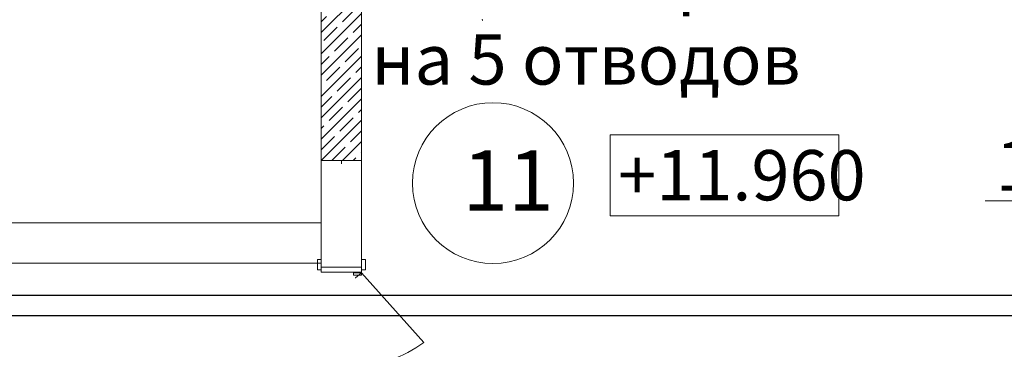
# Model space of a CAD drawing. Units: millimetres. Extents: x -2841342 to 2740563, y -311727 to 116504.
# Drawn here: x 161650 to 166545, y -77310 to -75672 of the extents above; entities that cross this region are included whole.
import ezdxf
from ezdxf import colors
from ezdxf.entities.mleader import LeaderData, LeaderLine
from ezdxf.math import Vec2, Vec3

# ---------------------------------------------------------------- set-up
doc = ezdxf.new("R2010")
doc.units = ezdxf.units.MM
doc.linetypes.add('Штрихштриховая', pattern=[1093.611073, 529.166651, -211.666656, 141.111112, -211.666656])
for name, color, linetype, lineweight in [('1 Конструкции ОВ', 252, 'Continuous', 0), ('1Отопление', 1, 'Continuous', 30), ('OV', 242, 'Continuous', 30)]:
    doc.layers.add(name, color=color, linetype=linetype, lineweight=lineweight)
doc.styles.add('1ОВиК', font='isocpeui.ttf')
doc.styles.add('СГЕНЕРИР_СТИЛЬ_1', font='arial.ttf')

# ---------------------------------------------------------------- blocks, each defined once
blk = doc.blocks.new('_None')

msp = doc.modelspace()

# ---------------------------------------------------------------- linework, layer by layer
at = {"layer": '1 Конструкции ОВ'}
for p, q in [((163149.399, -73081.608), (163149.498, -76901.608)), ((163349.399, -73081.608), (163349.399, -76681.608)), ((165722.15, -76244.36), (164585.553, -76244.36)), ((164585.553, -76244.36), (164585.553, -76647.588)), ((165722.15, -76647.588), (165722.15, -76244.36)), ((163249.399, -76371.608), (163249.399, -76387.641)), ((163349.399, -76371.605), (163349.498, -76901.608)), ((163149.399, -76681.608), (157449.402, -76681.608)), ((163149.389, -76681.608), (163149.407, -76881.628)), ((164585.553, -76647.588), (165722.15, -76647.588)), ((163149.407, -76881.628), (157849.402, -76882.104)), ((163349.398, -76901.608), (163149.398, -76901.608))]:
    msp.add_line(p, q, dxfattribs=at)
at = {"layer": '1 Конструкции ОВ', "linetype": 'Continuous'}
for p, q in [((163149.399, -75371.608), (163149.399, -76371.608)), ((163349.399, -76371.608), (163349.399, -75371.608)), ((163149.399, -75735.212), (163349.399, -75535.212)), ((163255.465, -75682.179), (163321.756, -75615.887)), ((163149.399, -75841.278), (163349.399, -75641.278)), ((163149.399, -75682.179), (163175.915, -75655.662)), ((163162.657, -75774.986), (163228.948, -75708.695)), ((163308.498, -75735.212), (163349.399, -75694.311)), ((163950.096, -75671.539), (163949.657, -75671.978)), ((163950.096, -75671.715), (163949.671, -75672.141)), ((163950.096, -75671.892), (163949.685, -75672.303)), ((163950.096, -75672.069), (163949.699, -75672.466)), ((163950.646, -75671.696), (163949.713, -75672.629)), ((163950.096, -75672.423), (163949.727, -75672.791)), ((163950.096, -75672.599), (163949.742, -75672.954)), ((163950.096, -75672.776), (163949.756, -75673.116)), ((163950.096, -75672.953), (163949.77, -75673.279)), ((163950.096, -75673.13), (163949.784, -75673.442)), ((163950.096, -75673.307), (163949.798, -75673.604)), ((163950.096, -75673.483), (163949.813, -75673.767)), ((163950.511, -75673.245), (163949.827, -75673.929)), ((163950.096, -75673.837), (163949.841, -75674.092)), ((163950.096, -75674.014), (163949.855, -75674.255)), ((163950.096, -75674.191), (163949.869, -75674.417)), ((163950.096, -75674.367), (163949.884, -75674.58)), ((163950.096, -75674.544), (163949.898, -75674.742)), ((163950.096, -75674.721), (163949.912, -75674.905)), ((163950.096, -75674.898), (163949.926, -75675.068)), ((163950.096, -75675.075), (163949.94, -75675.23)), ((163950.359, -75674.989), (163949.954, -75675.393)), ((163950.342, -75675.182), (163949.969, -75675.555)), ((163950.096, -75675.605), (163949.983, -75675.718)), ((163950.096, -75675.782), (163949.997, -75675.88)), ((163950.096, -75675.959), (163950.011, -75676.043)), ((163950.096, -75676.135), (163950.025, -75676.206)), ((163950.096, -75676.312), (163950.04, -75676.368)), ((163950.096, -75676.489), (163950.054, -75676.531)), ((163950.096, -75676.666), (163950.068, -75676.693)), ((163950.096, -75676.843), (163950.082, -75676.856)), ((163950.68, -75671.309), (163950.096, -75671.892)), ((163950.663, -75671.502), (163950.096, -75672.069)), ((163950.629, -75671.89), (163950.096, -75672.423)), ((163950.612, -75672.083), (163950.096, -75672.599)), ((163950.595, -75672.277), (163950.096, -75672.776)), ((163950.578, -75672.471), (163950.096, -75672.953)), ((163950.561, -75672.664), (163950.096, -75673.13)), ((163950.544, -75672.858), (163950.096, -75673.307)), ((163950.528, -75673.052), (163950.096, -75673.483)), ((163950.494, -75673.439), (163950.096, -75673.837)), ((163950.477, -75673.633), (163950.096, -75674.014)), ((163950.46, -75673.827), (163950.096, -75674.191)), ((163950.443, -75674.02), (163950.096, -75674.367)), ((163950.426, -75674.214), (163950.096, -75674.544)), ((163950.409, -75674.408), (163950.096, -75674.721)), ((163950.392, -75674.601), (163950.096, -75674.898)), ((163950.375, -75674.795), (163950.096, -75675.075)), ((163950.325, -75675.376), (163950.096, -75675.605)), ((163950.308, -75675.57), (163950.096, -75675.782)), ((163950.291, -75675.763), (163950.096, -75675.959)), ((163950.274, -75675.957), (163950.096, -75676.135)), ((163950.257, -75676.151), (163950.096, -75676.312)), ((163950.24, -75676.344), (163950.096, -75676.489)), ((163950.223, -75676.538), (163950.096, -75676.666)), ((163950.206, -75676.732), (163950.096, -75676.843)), ((163950.19, -75676.925), (163950.096, -75677.019)), ((163950.173, -75677.119), (163950.11, -75677.181)), ((163950.156, -75677.313), (163950.125, -75677.344)), ((163149.399, -75947.344), (163349.399, -75747.344)), ((163215.69, -75828.019), (163281.981, -75761.728)), ((163149.399, -76053.41), (163349.399, -75853.41)), ((163149.399, -75894.311), (163189.173, -75854.536)), ((163268.723, -75881.052), (163335.014, -75814.761)), ((163175.915, -75973.86), (163242.206, -75907.569)), ((163321.756, -75934.085), (163349.399, -75906.443)), ((163149.399, -76159.476), (163349.399, -75959.476)), ((163228.948, -76026.893), (163295.239, -75960.602)), ((163149.399, -76106.443), (163202.432, -76053.41)), ((163281.981, -76079.926), (163348.272, -76013.635)), ((163149.399, -76265.542), (163349.399, -76065.542)), ((163189.173, -76172.734), (163255.465, -76106.443)), ((163335.014, -76132.959), (163349.399, -76118.575)), ((163149.399, -76371.608), (163349.399, -76171.608)), ((163149.399, -76212.509), (163162.657, -76199.25)), ((163242.206, -76225.767), (163308.498, -76159.476)), ((163149.399, -76318.575), (163215.69, -76252.283)), ((163295.239, -76278.8), (163349.399, -76224.641)), ((163255.465, -76371.608), (163349.399, -76277.674)), ((163202.432, -76371.608), (163268.723, -76305.316)), ((163348.272, -76331.833), (163349.399, -76330.707)), ((163149.399, -76371.608), (163349.399, -76371.608)), ((163308.498, -76371.608), (163321.756, -76358.349)), ((163130.498, -76914.608), (163130.498, -76864.608)), ((163130.498, -76864.608), (163149.498, -76864.608)), ((163149.498, -76926.608), (163149.498, -76864.608)), ((163349.498, -76864.608), (163368.498, -76864.608)), ((163349.498, -76941.608), (163349.498, -76864.608)), ((163368.498, -76864.608), (163368.498, -76914.608)), ((163149.498, -76914.608), (163130.498, -76914.608)), ((163149.498, -76901.608), (163349.398, -76901.608)), ((163349.498, -76901.608), (163149.498, -76901.608)), ((163349.398, -76926.608), (163149.498, -76926.608)), ((163349.498, -76929.608), (163309.498, -76929.608)), ((163309.498, -76929.608), (163309.498, -76941.608)), ((163319.935, -76955.836), (163348.973, -76929.952)), ((163368.498, -76914.608), (163349.498, -76914.608)), ((163658.232, -77276.138), (163349.679, -76929.993)), ((163309.498, -76941.608), (163349.398, -76941.608))]:
    msp.add_line(p, q, dxfattribs=at)
at = {"layer": '1 Конструкции ОВ', "linetype": 'Штрихштриховая'}
for p, q in [((163149.429, -76828.798), (163148.929, -76828.298)), ((163348.429, -76828.798), (163348.929, -76828.298))]:
    msp.add_line(p, q, dxfattribs=at)
at = {"layer": '1 Конструкции ОВ', "ltscale": 0.03}
msp.add_circle((164002.86, -76484.367), 400, dxfattribs=at)
at = {"layer": '1 Конструкции ОВ', "linetype": 'Continuous'}
for centre, radius, start, end in [((163349.305, -76930.325), 0.5, 41.713715, 131.713715), ((163320.267, -76956.21), 0.5, 131.713715, 221.713715), ((163330.985, -76848.078), 538.819, 268.030906, 307.397519)]:
    msp.add_arc(centre, radius, start, end, dxfattribs=at)
at = {"layer": 'OV'}
for p, q in [((168582.93, -77043.725), (157474.723, -77042.999)), ((168682.93, -77143.559), (157374.669, -77143.551))]:
    msp.add_line(p, q, dxfattribs=at)

# ---------------------------------------------------------------- texts
at = {"layer": '1 Конструкции ОВ', "style": 'СГЕНЕРИР_СТИЛЬ_1'}
for s, height, p in [('11', 300, (163851.055, -76621.238)), ('+11.960', 250, (164624.718, -76569.907))]:
    msp.add_text(s, height=height, dxfattribs=at).set_placement(p)

# ---------------------------------------------------------------- leaders
at = {"layer": '1Отопление'}
ml = msp.add_multileader_mtext('Standard', dxfattribs=at)
ml.set_content('18х2,5', color=7, style='1ОВиК')
ml.set_leader_properties(color=7, lineweight=20)
ml.build(insert=Vec2(0, 0))
ml.multileader.update_dxf_attribs({"text_left_attachment_type": 6, "text_right_attachment_type": 6})
ctx = ml.context
ctx.base_point, ctx.char_height, ctx.plane_origin = Vec3(166542.891, -76572.064), 250, Vec3(171309.432, -79326.134)
ctx.left_attachment, ctx.right_attachment, ctx.text_align_type = 6, 6, 1
notes = []
notes.append((ctx, [(1, (1, 1, 0), (167491.255, -76572.064), (-1, 0), 8, [(1, [(168579.494, -76815.492), (168582.93, -76465.225)], 0, [])])]))
ctx.mtext.insert, ctx.mtext.alignment, ctx.mtext.flow_direction = Vec3(167013.073, -76272.064), 2, 5
at = {"layer": 'OV'}
ml = msp.add_multileader_mtext('Standard', dxfattribs=at)
ml.set_content('\\A1;Коллекторный шкаф приставной (850x180h900) с коллектором \\P\\pxqc;на 5 отводов', color=7, style='1ОВиК')
ml.set_leader_properties(color=7, lineweight=20)
ml.set_arrow_properties(name='NONE')
ml.build(insert=Vec2(0, 0))
ml.multileader.update_dxf_attribs({"text_left_attachment_type": 6, "text_right_attachment_type": 6})
ctx = ml.context
ctx.base_point, ctx.char_height, ctx.plane_origin = Vec3(162229.667, -74794.182), 250, Vec3(158130.684, -75590.81)
ctx.left_attachment, ctx.right_attachment, ctx.text_align_type = 6, 6, 1
notes.append((ctx, [(0, (1, 1, 0), (166708.334, -74794.182), (-1, 0), 8, [(0, [(168048.929, -73750.508)], 0, [])])]))
ctx.mtext.insert, ctx.mtext.width, ctx.mtext.alignment, ctx.mtext.flow_direction = Vec3(164465, -74494.182), 4918.2792, 2, 5
for ctx, leaders in notes:
    for number, flags, end, landing, length, lines in leaders:
        leader = LeaderData()
        leader.index, (leader.has_last_leader_line, leader.has_dogleg_vector, leader.attachment_direction) = number, flags
        leader.last_leader_point, leader.dogleg_vector, leader.dogleg_length = Vec3(end), Vec3(landing), length
        for number, points, colour, breaks in lines:
            line = LeaderLine()
            line.index, line.vertices, line.color, line.breaks = number, Vec3.list(points), colors.encode_raw_color(colour), breaks
            leader.lines.append(line)
        ctx.leaders.append(leader)

doc.saveas('drawing.dxf')
